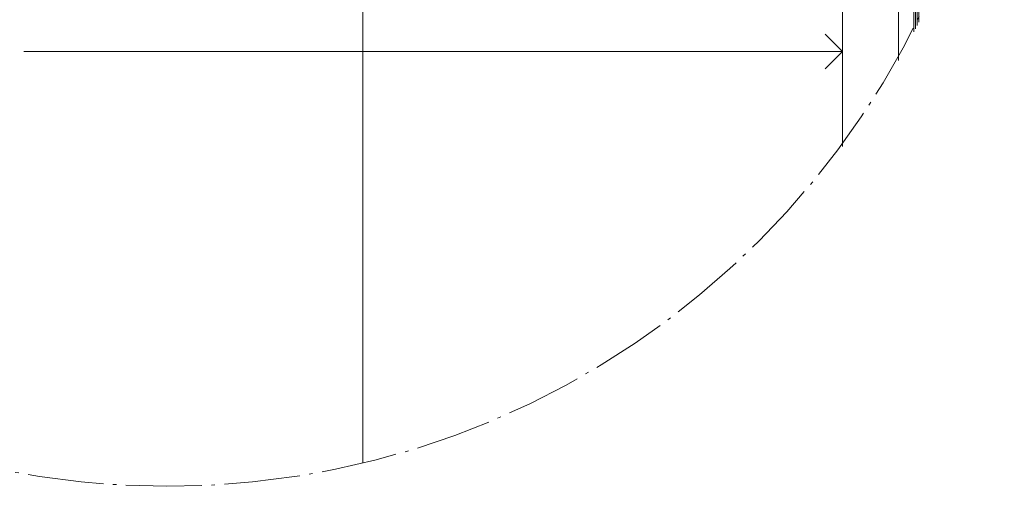
# Model space of a CAD drawing. Units: inches. Extents: x 426 to 636, y 305 to 602.
# Drawn here: x 567 to 595, y 540 to 554 of the extents above; entities that cross this region are included whole.
import ezdxf

# ---------------------------------------------------------------- set-up
doc = ezdxf.new("R2010")
doc.units = ezdxf.units.IN
doc.header["$LTSCALE"] = 0.09
doc.header["$MEASUREMENT"] = 0
doc.linetypes.add('ACAD_ISO04W100', pattern=[30, 24, -3, 0, -3])
for name, color, linetype, lineweight in [('01 TFD DASHED LINES', 7, 'ACAD_ISO04W100', 9), ('01 TFD DIMENSIONS', 8, 'Continuous', 5), ('01 TFD FIREPLACE', 7, 'Continuous', 20)]:
    doc.layers.add(name, color=color, linetype=linetype, lineweight=lineweight)

msp = doc.modelspace()

# ---------------------------------------------------------------- linework, layer by layer
at = {"layer": '01 TFD DASHED LINES', "color": 161, "true_color": 0x3fa5ff}
msp.add_circle((570.777, 564.229), 23.806, dxfattribs=at)
at = {"layer": '01 TFD DIMENSIONS'}
for points in [[(589.49, 553.271), (589.986, 552.775), (589.49, 552.279)], [(589.986, 552.775), (566.715, 552.775)]]:
    msp.add_lwpolyline(points, dxfattribs=at)
at = {"layer": '01 TFD FIREPLACE'}
for points in [[(576.94, 569.046), (576.643, 569.046), (576.653, 568.922), (576.681, 568.801), (576.729, 568.686), (576.875, 568.485), (576.892, 568.471), (576.87, 568.471), (576.775, 568.471), (576.685, 568.471), (576.604, 568.471), (576.531, 568.471), (576.467, 568.471), (576.418, 568.471), (576.38, 568.471), (576.358, 568.471), (576.35, 568.471), (576.35, 541.099)], [(592.058, 553.423), (592.058, 568.253), (592.106, 568.253), (592.107, 568.471), (592.058, 568.471), (592.01, 568.471), (589.707, 568.471), (589.182, 568.471), (589.122, 568.471), (589.122, 568.253), (588.941, 568.253), (588.941, 568.471), (588.941, 568.65), (588.941, 569.046), (589.122, 569.046), (589.324, 569.046)], [(592.01, 568.471), (592.01, 568.253), (592.01, 553.329)], [(592.106, 553.515), (592.106, 567.975)], [(592.15, 553.604), (592.15, 567.975)], [(589.986, 550.08), (589.986, 561.529)], [(591.573, 552.521), (591.573, 561.529)]]:
    msp.add_lwpolyline(points, dxfattribs=at)

doc.saveas('drawing.dxf')
